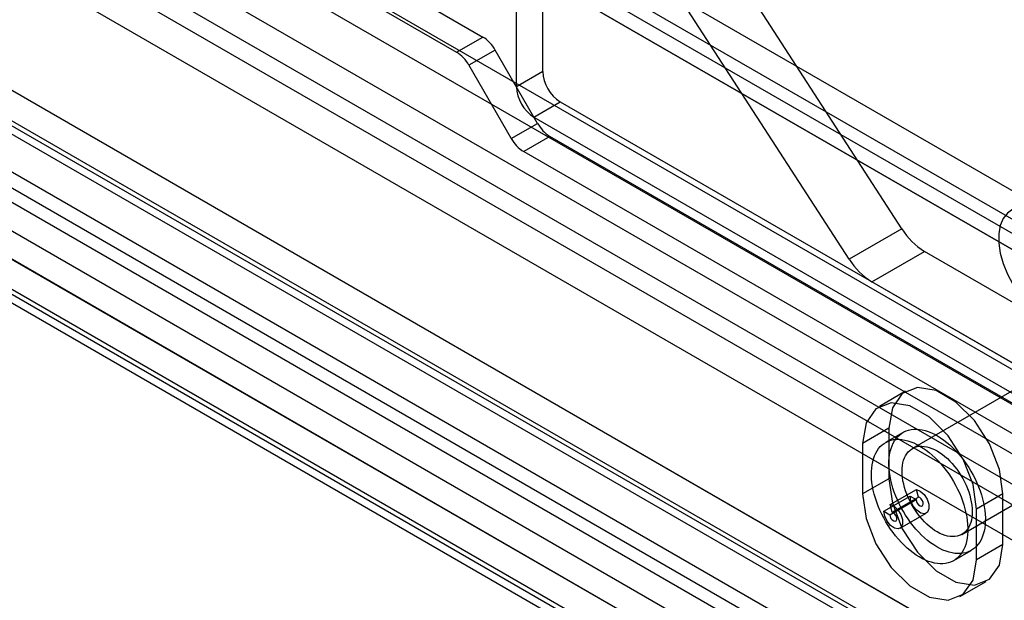
# Model space of a CAD drawing. Extents: x 0 to 420, y 0 to 297.
# Drawn here: x 360 to 368, y 78 to 83 of the extents above; entities that cross this region are included whole.
import ezdxf

# ---------------------------------------------------------------- set-up
doc = ezdxf.new("R2010")
doc.units = 0
doc.layers.get('0').update_dxf_attribs({"linetype": 'CONTINUOUS'})

msp = doc.modelspace()

# ---------------------------------------------------------------- linework, layer by layer
at = {"color": 7, "linetype": 'CONTINUOUS'}
for p, q in [((294.945597, 123.465608), (373.261515, 78.25479)), ((373.601488, 78.288456), (295.285569, 123.499273)), ((373.261515, 78.009828), (294.945597, 123.220646)), ((373.4515, 78.028641), (295.135581, 123.239459)), ((295.426429, 123.187939), (373.742348, 77.977121)), ((295.214297, 123.065478), (373.530216, 77.85466)), ((294.239557, 122.661124), (373.656443, 76.814731)), ((293.305109, 122.518574), (371.621027, 77.307757)), ((294.202721, 122.398618), (373.619607, 76.552226)), ((375.098389, 74.888765), (292.939033, 122.318351)), ((293.305109, 122.273612), (371.621027, 77.062795)), ((375.061552, 74.626259), (292.902197, 122.055846)), ((377.943976, 71.272899), (291.224801, 121.334813)), ((377.731844, 71.150438), (291.012669, 121.212352)), ((291.303517, 121.160832), (378.022692, 71.098918)), ((378.212677, 71.117731), (291.493501, 121.179645)), ((371.76354, 74.137916), (290.617028, 120.9828)), ((290.626622, 120.974672), (371.777319, 74.127371)), ((291.153529, 120.901018), (377.872705, 70.839103)), ((378.212677, 70.872769), (291.493501, 120.934683)), ((371.551408, 74.015454), (290.404896, 120.860339)), ((290.46909, 120.715036), (371.619787, 73.867736)), ((371.740482, 73.864866), (290.589785, 120.712166)), ((299.075504, 120.08652), (363.729328, 82.762662)), ((298.863372, 119.964059), (363.517196, 82.640201)), ((343.670719, 91.718077), (367.217374, 78.124882)), ((367.229061, 78.115546), (343.682405, 91.708741)), ((364.21217, 82.483923), (364.21217, 91.740638)), ((343.458586, 91.595616), (367.005242, 78.002421)), ((364.000038, 82.361461), (364.000038, 91.618177)), ((343.524874, 91.449106), (367.071529, 77.855911)), ((343.645569, 91.446235), (367.192224, 77.85304)), ((367.109792, 81.214111), (365.182946, 84.193495)), ((366.685528, 80.969189), (364.758682, 83.948573)), ((363.517196, 82.640201), (363.729328, 82.762662)), ((363.829328, 82.657101), (363.617196, 82.53464)), ((364.170749, 82.065742), (363.829328, 82.657101)), ((363.617196, 82.53464), (363.958617, 81.943281)), ((364.21217, 82.483923), (364.000038, 82.361461)), ((364.141459, 82.116512), (364.353591, 82.238974)), ((364.353591, 82.238974), (371.010131, 78.396235)), ((363.958617, 81.943281), (364.170749, 82.065742)), ((364.141459, 82.116512), (370.797999, 78.273774)), ((364.270749, 81.960182), (364.058617, 81.83772)), ((368.737654, 79.381492), (364.270749, 81.960182)), ((364.058617, 81.83772), (368.525522, 79.259031)), ((367.109792, 81.214111), (366.685528, 80.969189)), ((366.867336, 80.78782), (367.2916, 81.032742)), ((369.890237, 79.532581), (367.2916, 81.032742)), ((369.465973, 79.287658), (366.867336, 80.78782)), ((368.184117, 80.013496), (367.194167, 79.44201)), ((367.139888, 79.903478), (366.927756, 79.781016)), ((367.005242, 79.605879), (366.79311, 79.483417)), ((367.005242, 79.605879), (367.005242, 79.197608)), ((367.119173, 79.571917), (366.977752, 79.490276)), ((366.79311, 79.483417), (366.79311, 79.075147)), ((367.594135, 78.749171), (368.584084, 79.320656)), ((367.005242, 79.197608), (366.79311, 79.075147)), ((367.014478, 78.989435), (367.22661, 79.111896)), ((367.243056, 79.050226), (367.22661, 79.111896)), ((366.96423, 78.935574), (367.176362, 79.058036)), ((367.030924, 78.927765), (367.243056, 79.050226)), ((367.176362, 79.058036), (367.224445, 79.030278)), ((367.924481, 79.075213), (367.712349, 78.952752)), ((367.924481, 78.666943), (367.924481, 79.075213)), ((367.012313, 78.907816), (367.224445, 79.030278)), ((367.030924, 78.927765), (367.014478, 78.989435)), ((366.96423, 78.935574), (367.012313, 78.907816)), ((367.094593, 78.797955), (367.306725, 78.920416)), ((367.712349, 78.544482), (367.712349, 78.952752)), ((367.924481, 78.666943), (367.712349, 78.544482)), ((367.527707, 78.537623), (367.669129, 78.619263)), ((367.577703, 78.246883), (367.789835, 78.369344))]:
    msp.add_line(p, q, dxfattribs=at)
at = {"color": 7, "linetype": 'CONTINUOUS', "flags": 128}
for points in [[(368.242679, 81.341144), (368.177713, 81.371696), (368.11496, 81.387304), (368.056557, 81.387438), (368.004491, 81.372091), (367.960537, 81.341788), (367.926191, 81.29756), (367.902622, 81.240912), (367.890633, 81.173775), (367.890633, 81.098434), (367.902622, 81.017455), (367.926191, 80.933596), (367.960537, 80.849712), (368.004491, 80.76866), (368.056557, 80.693201), (368.11496, 80.625903), (368.177713, 80.569058), (368.242679, 80.524603)], [(367.924481, 79.075213), (367.896763, 79.272743), (367.816951, 79.47845), (367.694671, 79.667524), (367.544674, 79.81716), (367.38505, 79.909309), (367.235052, 79.932857), (367.112773, 79.884963), (367.032961, 79.771405), (367.005242, 79.605879)], [(367.712349, 78.952752), (367.684631, 79.150281), (367.604819, 79.355989), (367.482539, 79.545063), (367.332542, 79.694698), (367.172918, 79.786847), (367.02292, 79.810395), (366.900641, 79.762502), (366.820829, 79.648944), (366.79311, 79.483417)], [(367.778525, 78.942077), (367.781529, 78.911763), (367.782942, 78.882206), (367.782757, 78.853525), (367.780975, 78.825839), (367.777603, 78.799261), (367.772656, 78.773901), (367.766153, 78.749863), (367.758122, 78.727245), (367.748595, 78.706142), (367.737611, 78.686638), (367.725217, 78.668815), (367.711462, 78.652746), (367.696403, 78.638496), (367.680101, 78.626125), (367.662625, 78.615683), (367.644046, 78.607213), (367.62444, 78.600749), (367.603887, 78.596319), (367.582473, 78.593941), (367.560285, 78.593624), (367.537414, 78.59537), (367.513954, 78.599171), (367.490002, 78.605013), (367.465657, 78.61287), (367.441017, 78.62271), (367.416185, 78.634494), (367.391262, 78.648173), (367.366351, 78.66369), (367.341555, 78.680982), (367.316974, 78.699978), (367.292711, 78.720599), (367.268864, 78.742761), (367.245533, 78.766373), (367.222812, 78.791338), (367.200795, 78.817553), (367.179572, 78.844911), (367.159232, 78.873299), (367.139857, 78.9026), (367.121526, 78.932694), (367.104316, 78.963458), (367.088297, 78.994764), (367.073535, 79.026485), (367.06009, 79.05849), (367.048018, 79.090647), (367.037368, 79.122825), (367.028185, 79.154891), (367.020505, 79.186713), (367.014361, 79.21816), (367.009777, 79.249104), (367.006773, 79.279417), (367.00536, 79.308975), (367.005545, 79.337656), (367.007327, 79.365342), (367.010699, 79.39192), (367.015646, 79.41728), (367.022149, 79.441318), (367.03018, 79.463935), (367.039707, 79.485039), (367.050691, 79.504543), (367.063085, 79.522366), (367.07684, 79.538435), (367.0919, 79.552685), (367.108201, 79.565056), (367.125677, 79.575498), (367.144256, 79.583968), (367.163862, 79.590431), (367.184415, 79.594861), (367.205829, 79.597239), (367.228017, 79.597556), (367.250888, 79.595811), (367.274348, 79.592009), (367.2983, 79.586168), (367.322645, 79.578311), (367.347285, 79.56847), (367.372117, 79.556686), (367.39704, 79.543008), (367.421951, 79.52749), (367.446747, 79.510199), (367.471328, 79.491203), (367.495591, 79.470582), (367.519438, 79.448419), (367.542769, 79.424807), (367.56549, 79.399842), (367.587507, 79.373627), (367.60873, 79.34627), (367.62907, 79.317882), (367.648446, 79.288581), (367.666776, 79.258486), (367.683986, 79.227723), (367.700005, 79.196416), (367.714767, 79.164695), (367.728212, 79.132691), (367.740284, 79.100533), (367.750934, 79.068356), (367.760117, 79.03629), (367.767797, 79.004468), (367.773941, 78.97302), (367.778525, 78.942077)], [(367.637104, 78.860436), (367.640108, 78.830123), (367.64152, 78.800565), (367.641335, 78.771884), (367.639553, 78.744198), (367.636182, 78.71762), (367.631234, 78.69226), (367.624732, 78.668222), (367.6167, 78.645605), (367.607174, 78.624501), (367.59619, 78.604997), (367.583795, 78.587174), (367.57004, 78.571105), (367.554981, 78.556855), (367.53868, 78.544484), (367.521204, 78.534042), (367.502625, 78.525572), (367.483018, 78.519108), (367.462466, 78.514679), (367.441052, 78.5123), (367.418863, 78.511983), (367.395992, 78.513729), (367.372533, 78.517531), (367.348581, 78.523372), (367.324235, 78.531229), (367.299596, 78.54107), (367.274763, 78.552854), (367.249841, 78.566532), (367.22493, 78.582049), (367.200133, 78.599341), (367.175553, 78.618337), (367.151289, 78.638958), (367.127443, 78.66112), (367.104111, 78.684733), (367.08139, 78.709697), (367.059373, 78.735913), (367.038151, 78.76327), (367.01781, 78.791658), (366.998435, 78.820959), (366.980105, 78.851053), (366.962895, 78.881817), (366.946876, 78.913123), (366.932114, 78.944844), (366.918669, 78.976849), (366.906597, 79.009006), (366.895947, 79.041184), (366.886763, 79.07325), (366.879084, 79.105072), (366.872939, 79.136519), (366.868356, 79.167463), (366.865351, 79.197776), (366.863939, 79.227334), (366.864124, 79.256015), (366.865906, 79.283701), (366.869278, 79.310279), (366.874225, 79.335639), (366.880728, 79.359677), (366.888759, 79.382294), (366.898286, 79.403398), (366.909269, 79.422902), (366.921664, 79.440725), (366.935419, 79.456794), (366.950478, 79.471044), (366.966779, 79.483415), (366.984255, 79.493857), (367.002835, 79.502327), (367.022441, 79.508791), (367.042993, 79.51322), (367.064408, 79.515599), (367.086596, 79.515916), (367.109467, 79.51417), (367.132926, 79.510368), (367.156878, 79.504527), (367.181224, 79.49667), (367.205864, 79.486829), (367.230696, 79.475045), (367.255619, 79.461367), (367.280529, 79.44585), (367.305326, 79.428558), (367.329907, 79.409562), (367.35417, 79.388941), (367.378016, 79.366779), (367.401348, 79.343166), (367.424069, 79.318202), (367.446086, 79.291986), (367.467308, 79.264629), (367.487649, 79.236241), (367.507024, 79.20694), (367.525354, 79.176846), (367.542565, 79.146082), (367.558584, 79.114776), (367.573346, 79.083055), (367.586791, 79.05105), (367.598863, 79.018893), (367.609512, 78.986715), (367.618696, 78.954649), (367.626376, 78.922827), (367.63252, 78.89138), (367.637104, 78.860436)], [(367.673696, 78.983944), (367.676133, 78.958275), (367.676992, 78.933373), (367.67627, 78.909379), (367.67397, 78.886427), (367.670106, 78.864644), (367.664698, 78.844152), (367.657777, 78.825067), (367.649382, 78.807494), (367.639559, 78.791533), (367.628364, 78.777272), (367.61586, 78.764792), (367.602115, 78.754161), (367.587207, 78.745439), (367.57122, 78.738676), (367.554242, 78.733909), (367.53637, 78.731165), (367.517701, 78.730458), (367.498342, 78.731794), (367.4784, 78.735164), (367.457987, 78.740549), (367.437217, 78.747921), (367.416207, 78.757236), (367.395072, 78.768444), (367.373933, 78.781481), (367.352907, 78.796275), (367.332111, 78.812743), (367.311662, 78.830792), (367.291675, 78.850323), (367.272261, 78.871225), (367.253528, 78.893382), (367.235582, 78.916669), (367.218523, 78.940957), (367.202446, 78.96611), (367.18744, 78.991988), (367.173591, 79.018444), (367.160976, 79.045332), (367.149664, 79.072501), (367.13972, 79.099799), (367.131198, 79.127074), (367.124147, 79.154172), (367.118606, 79.180943), (367.114606, 79.207237), (367.11217, 79.232906), (367.11131, 79.257807), (367.112032, 79.281801), (367.114332, 79.304754), (367.118196, 79.326537), (367.123604, 79.347028), (367.130525, 79.366114), (367.13892, 79.383686), (367.148743, 79.399647), (367.159938, 79.413908), (367.172442, 79.426389), (367.186187, 79.43702), (367.201095, 79.445741), (367.217082, 79.452504), (367.23406, 79.457271), (367.251933, 79.460016), (367.270601, 79.460722), (367.28996, 79.459387), (367.309902, 79.456017), (367.330315, 79.450631), (367.351085, 79.44326), (367.372096, 79.433944), (367.39323, 79.422737), (367.414369, 79.4097), (367.435395, 79.394906), (367.456191, 79.378438), (367.47664, 79.360388), (367.496627, 79.340858), (367.516041, 79.319956), (367.534774, 79.297799), (367.55272, 79.274511), (367.569779, 79.250223), (367.585857, 79.22507), (367.600862, 79.199193), (367.614711, 79.172737), (367.627326, 79.145849), (367.638638, 79.11868), (367.648582, 79.091381), (367.657104, 79.064107), (367.664155, 79.037008), (367.669696, 79.010237), (367.673696, 78.983944)], [(367.005242, 79.197608), (367.032961, 79.000079), (367.112773, 78.794372), (367.235052, 78.605298), (367.38505, 78.455662), (367.544674, 78.363513), (367.694671, 78.339965), (367.816951, 78.387858), (367.896763, 78.501417), (367.924481, 78.666943)], [(367.22661, 79.111896), (367.258278, 79.0987), (367.288974, 79.070648), (367.313316, 79.032658), (367.327039, 78.991389), (367.327736, 78.954074), (367.315286, 78.927255), (367.291871, 78.915631), (367.261595, 78.921241), (367.229766, 78.943102), (367.201961, 78.97738), (367.183055, 79.018069), (367.176362, 79.058036)], [(366.79311, 79.075147), (366.820829, 78.877618), (366.900641, 78.67191), (367.02292, 78.482836), (367.172918, 78.333201), (367.332542, 78.241052), (367.482539, 78.217504), (367.604819, 78.265397), (367.684631, 78.378955), (367.712349, 78.544482)], [(367.224445, 79.030278), (367.226924, 79.015475), (367.233926, 79.000405), (367.244224, 78.98771), (367.256013, 78.979613), (367.267227, 78.977535), (367.275899, 78.98184), (367.28051, 78.991773), (367.280252, 79.005594), (367.275169, 79.020879), (367.266153, 79.034949), (367.254785, 79.045338), (367.243056, 79.050226)], [(367.014478, 78.989435), (367.046146, 78.976238), (367.076842, 78.948187), (367.101184, 78.910197), (367.114907, 78.868928), (367.115604, 78.831613), (367.103154, 78.804793), (367.079739, 78.79317), (367.049463, 78.79878), (367.017633, 78.82064), (366.989829, 78.854919), (366.970923, 78.895608), (366.96423, 78.935574)], [(367.012313, 78.907816), (367.014792, 78.893014), (367.021794, 78.877944), (367.032092, 78.865248), (367.043881, 78.857152), (367.055095, 78.855074), (367.063767, 78.859379), (367.068378, 78.869312), (367.068119, 78.883133), (367.063037, 78.898417), (367.054021, 78.912488), (367.042653, 78.922877), (367.030924, 78.927765)]]:
    msp.add_lwpolyline(points, dxfattribs=at)
at = {"color": 7, "linetype": 'CONTINUOUS'}
for centre, radius, start, end in [((363.576627, 82.517858), 0.288525, 28.8556089, 58.0453284), ((363.364494, 82.395397), 0.288525, 28.8556089, 58.0453284), ((364.519213, 82.497895), 0.307361, 182.6054785, 237.3945217), ((364.307081, 82.375433), 0.307361, 182.6054785, 237.3945217), ((364.42345, 82.204986), 0.288525, 208.8556089, 238.0453284), ((364.211318, 82.082524), 0.288525, 208.8556089, 238.0453284), ((367.585759, 81.509421), 0.560136, 211.817188, 238.3212276), ((367.161495, 81.264498), 0.560136, 211.817188, 238.3212276)]:
    msp.add_arc(centre, radius, start, end, dxfattribs=at)

doc.saveas('drawing.dxf')
